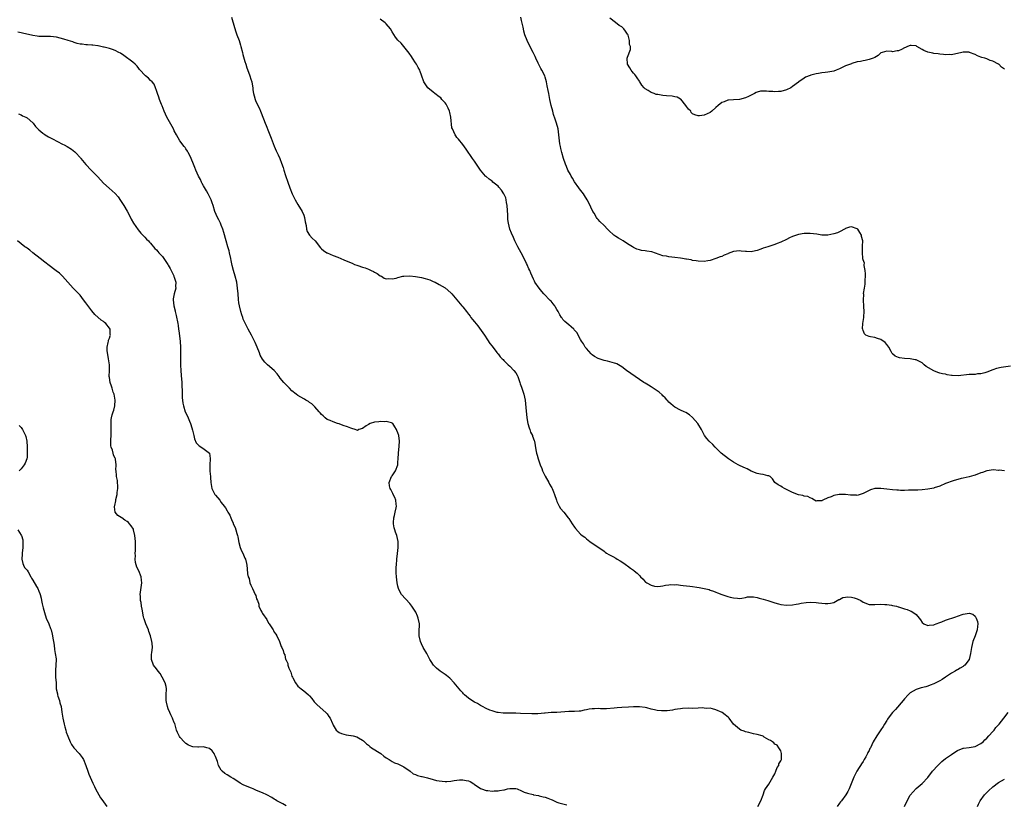
# Model space of a CAD drawing. Units: inches. Extents: x 2541000 to 2544000, y 1536750 to 1539000.
# Drawn here: x 2543213 to 2543547, y 1537574 to 1537840 of the extents above; entities that cross this region are included whole.
import ezdxf

# ---------------------------------------------------------------- set-up
doc = ezdxf.new("R2010")
doc.units = ezdxf.units.IN
doc.header["$MEASUREMENT"] = 0
doc.layers.add('LD25411536_10ft', color=41, linetype='Continuous')

msp = doc.modelspace()

# ---------------------------------------------------------------- linework, layer by layer
at = {"layer": 'LD25411536_10ft'}
for points, elevation in [([(2543284.5, 1537841), (2543285.45, 1537837.45), (2543285.93, 1537835.93), (2543286.29, 1537835), (2543287.02, 1537833), (2543287.49, 1537831.49), (2543287.63, 1537831), (2543288.16, 1537829), (2543288.32, 1537828.32), (2543289, 1537825.91), (2543289.29, 1537825), (2543289.7, 1537823.7), (2543290.23, 1537822.23), (2543290.68, 1537821), (2543291, 1537819.93), (2543291.31, 1537819), (2543291.58, 1537817.58), (2543291.66, 1537817), (2543291.72, 1537816.28), (2543291.93, 1537815), (2543292.2, 1537814.2), (2543292.5, 1537813), (2543292.66, 1537812.66), (2543293.38, 1537811), (2543293.92, 1537809.92), (2543294.3, 1537809), (2543294.52, 1537808.52), (2543295.88, 1537805), (2543296.18, 1537804.18), (2543297, 1537802.12), (2543297.49, 1537801), (2543297.92, 1537799.92), (2543298.31, 1537799), (2543299, 1537797.14), (2543299.62, 1537795.62), (2543300.27, 1537794.27), (2543300.85, 1537793), (2543301.45, 1537791.45), (2543301.97, 1537789.97), (2543302.21, 1537789), (2543302.77, 1537787.23), (2543303.54, 1537785), (2543304.27, 1537783), (2543305.09, 1537781), (2543306.06, 1537779), (2543307, 1537777.42), (2543308.49, 1537775), (2543309, 1537773.75), (2543309.29, 1537773), (2543309.49, 1537771.49), (2543309.81, 1537770.19), (2543309.95, 1537769), (2543310.2, 1537768.2), (2543310.99, 1537766.99), (2543311.91, 1537765.91), (2543312.91, 1537765), (2543314.65, 1537762.65), (2543315, 1537762.36), (2543315.72, 1537761.72), (2543316.89, 1537761), (2543317, 1537760.94), (2543319, 1537760.08), (2543320.55, 1537759.45), (2543322.63, 1537758.63), (2543324.02, 1537757.98), (2543325.4, 1537757.4), (2543326.28, 1537757), (2543327, 1537756.75), (2543327.32, 1537756.68), (2543329, 1537756.13), (2543329.83, 1537755.83), (2543331, 1537755.4), (2543331.91, 1537755), (2543332.65, 1537754.65), (2543333, 1537754.4), (2543333.94, 1537753.94), (2543335, 1537753.21), (2543335.42, 1537753), (2543336.36, 1537752.36), (2543337, 1537752.1), (2543337.72, 1537752.28), (2543339, 1537752.1), (2543340.38, 1537752.38), (2543341, 1537752.64), (2543342.65, 1537753), (2543343, 1537753.06), (2543345, 1537753.13), (2543347, 1537752.96), (2543349, 1537752.61), (2543350.29, 1537752.29), (2543351, 1537752.04), (2543351.8, 1537751.8), (2543353, 1537751.25), (2543353.59, 1537751), (2543355, 1537750.26), (2543357, 1537749.12), (2543359, 1537747.34), (2543359.3, 1537747), (2543362.64, 1537743), (2543363, 1537742.61), (2543364.26, 1537741), (2543364.62, 1537740.62), (2543365, 1537740.1), (2543365.49, 1537739.49), (2543365.8, 1537739), (2543366.35, 1537738.35), (2543367, 1537737.5), (2543368.14, 1537736.14), (2543369.81, 1537733.81), (2543370.34, 1537733), (2543371.41, 1537731.41), (2543372.24, 1537730.24), (2543373, 1537729.27), (2543373.18, 1537729), (2543374.7, 1537727), (2543374.83, 1537726.83), (2543375, 1537726.67), (2543375.7, 1537725.7), (2543376.43, 1537725), (2543376.71, 1537724.71), (2543377, 1537724.45), (2543377.69, 1537723.69), (2543378.48, 1537723), (2543379, 1537722.48), (2543380.4, 1537721), (2543381, 1537720.2), (2543381.44, 1537719.44), (2543381.66, 1537719), (2543382.42, 1537717), (2543382.55, 1537716.55), (2543383, 1537715.36), (2543383.73, 1537713), (2543383.93, 1537711.93), (2543384.17, 1537711), (2543384.34, 1537709.66), (2543384.44, 1537708.44), (2543384.76, 1537705), (2543385.1, 1537703), (2543385.52, 1537701.52), (2543385.76, 1537701), (2543386.07, 1537700.07), (2543386.65, 1537699), (2543386.72, 1537698.72), (2543387.25, 1537697.25), (2543387.36, 1537697), (2543387.62, 1537695.62), (2543387.87, 1537694.13), (2543388.1, 1537693), (2543388.32, 1537692.32), (2543388.65, 1537691), (2543389.32, 1537689), (2543389.82, 1537687.82), (2543390.12, 1537687), (2543391, 1537685.14), (2543392.27, 1537683), (2543392.48, 1537682.48), (2543393, 1537681.53), (2543393.21, 1537681.21), (2543393.33, 1537681), (2543393.83, 1537679.83), (2543394.16, 1537679), (2543394.79, 1537677), (2543395, 1537676.52), (2543395.77, 1537675), (2543396.24, 1537674.24), (2543397.32, 1537673), (2543398.86, 1537671), (2543399, 1537670.77), (2543400.22, 1537669), (2543401, 1537667.81), (2543401.35, 1537667.35), (2543403, 1537665.49), (2543403.55, 1537665), (2543404.42, 1537664.42), (2543405, 1537663.89), (2543406.15, 1537663), (2543407, 1537662.38), (2543410.25, 1537660.25), (2543411, 1537659.66), (2543411.39, 1537659.39), (2543411.87, 1537659), (2543412.6, 1537658.6), (2543413.94, 1537657.94), (2543415, 1537657.32), (2543415.49, 1537657), (2543416.48, 1537656.48), (2543417.67, 1537655.67), (2543418.57, 1537655), (2543419, 1537654.72), (2543419.98, 1537653.98), (2543421, 1537653.25), (2543421.28, 1537653), (2543422.26, 1537652.26), (2543423, 1537651.4), (2543423.38, 1537651), (2543424.26, 1537650.26), (2543425, 1537649.34), (2543425.21, 1537649.21), (2543425.49, 1537649), (2543427, 1537648.15), (2543428.17, 1537647.83), (2543429, 1537647.7), (2543430.19, 1537647.81), (2543431, 1537647.92), (2543431.83, 1537648.17), (2543433, 1537648.3), (2543433.58, 1537648.42), (2543435, 1537648.33), (2543435.65, 1537648.35), (2543437, 1537648.16), (2543437.89, 1537648.11), (2543440.19, 1537647.81), (2543441, 1537647.72), (2543442.55, 1537647.45), (2543443.34, 1537647.34), (2543445.05, 1537647), (2543446.65, 1537646.65), (2543447, 1537646.53), (2543448.18, 1537646.18), (2543449, 1537645.82), (2543449.54, 1537645.54), (2543450.97, 1537644.97), (2543453, 1537644.3), (2543453.88, 1537644.12), (2543455, 1537643.85), (2543456.28, 1537643.72), (2543457, 1537643.68), (2543457.8, 1537643.8), (2543459, 1537644.03), (2543459.76, 1537644.24), (2543461, 1537644.23), (2543461.79, 1537644.21), (2543463, 1537643.95), (2543463.74, 1537643.74), (2543465, 1537643.46), (2543466.62, 1537643), (2543469, 1537642.13), (2543470.21, 1537641.79), (2543471, 1537641.58), (2543473, 1537641.36), (2543475, 1537641.49), (2543476.25, 1537641.75), (2543477, 1537641.86), (2543477.92, 1537642.08), (2543479.67, 1537642.33), (2543481, 1537642.41), (2543483, 1537642.3), (2543483.85, 1537642.15), (2543485, 1537642.08), (2543486.09, 1537641.91), (2543487, 1537641.95), (2543487.95, 1537642.05), (2543489, 1537642.32), (2543490.7, 1537643.3), (2543491, 1537643.36), (2543492.07, 1537643.93), (2543493, 1537644.06), (2543493.84, 1537644.16), (2543495, 1537644.12), (2543495.9, 1537643.9), (2543497, 1537643.57), (2543498.16, 1537643), (2543499, 1537642.43), (2543501, 1537641.62), (2543502.37, 1537641.63), (2543503, 1537641.6), (2543505, 1537641.74), (2543506.35, 1537641.65), (2543507, 1537641.64), (2543508.66, 1537641.34), (2543509, 1537641.31), (2543510.29, 1537641), (2543510.85, 1537640.85), (2543511, 1537640.78), (2543512.42, 1537640.42), (2543513, 1537640.17), (2543513.96, 1537639.96), (2543515, 1537639.44), (2543515.35, 1537639.35), (2543515.87, 1537639), (2543517, 1537638.18), (2543518.02, 1537637), (2543518.43, 1537636.43), (2543519, 1537635.48), (2543519.6, 1537635), (2543521, 1537634.47), (2543521.41, 1537634.59), (2543523, 1537634.7), (2543523.2, 1537634.8), (2543523.8, 1537635), (2543525, 1537635.46), (2543525.72, 1537635.72), (2543527, 1537636.26), (2543530.52, 1537637.48), (2543531, 1537637.69), (2543533, 1537638.38), (2543533.61, 1537638.39), (2543535, 1537638.62), (2543536.29, 1537638.29), (2543537, 1537637.63), (2543537.44, 1537637), (2543537.84, 1537635.84), (2543537.95, 1537635), (2543537.81, 1537634.19), (2543537.73, 1537633), (2543537, 1537631), (2543536.29, 1537629), (2543535.99, 1537628.01), (2543535.82, 1537627), (2543535.65, 1537626.35), (2543535.49, 1537625), (2543534.97, 1537623), (2543533.5, 1537621), (2543533.24, 1537620.76), (2543533, 1537620.6), (2543531.97, 1537620.03), (2543531, 1537619.42), (2543530.71, 1537619.29), (2543530.28, 1537619), (2543529, 1537618.25), (2543527, 1537616.9), (2543525.79, 1537616.21), (2543525, 1537615.69), (2543523, 1537614.67), (2543521.81, 1537614.19), (2543521, 1537613.93), (2543520.29, 1537613.71), (2543518.71, 1537613.29), (2543517, 1537612.71), (2543515, 1537611.64), (2543514.34, 1537611), (2543513, 1537609.65), (2543512.55, 1537609), (2543509.99, 1537606.01), (2543508.98, 1537605), (2543507.48, 1537603), (2543507.31, 1537602.69), (2543507, 1537602.21), (2543506.28, 1537601), (2543505.79, 1537600.21), (2543505, 1537599.11), (2543503.6, 1537597), (2543502.44, 1537595), (2543501.5, 1537593), (2543501.3, 1537592.7), (2543501, 1537592.1), (2543500.61, 1537591.39), (2543500.48, 1537591), (2543499.91, 1537589.91), (2543499.39, 1537589), (2543499, 1537588.38), (2543498.45, 1537587.55), (2543498.13, 1537587), (2543497.7, 1537586.3), (2543496.9, 1537585.1), (2543495.8, 1537583), (2543494.24, 1537579), (2543493.85, 1537578.15), (2543493.16, 1537577), (2543491.67, 1537575), (2543491.35, 1537574.65), (2543491, 1537574.19), (2543490.14, 1537573)], 8720), ([(2543547, 1537687), (2543545.15, 1537687.15), (2543545, 1537687.14), (2543543.27, 1537687.27), (2543541, 1537686.97), (2543539.57, 1537686.43), (2543539, 1537686.25), (2543537, 1537685.47), (2543536.6, 1537685.4), (2543535, 1537684.94), (2543533, 1537684.47), (2543532.34, 1537684.34), (2543529.57, 1537683.57), (2543527, 1537682.63), (2543525, 1537681.8), (2543523.17, 1537681.17), (2543523, 1537681.12), (2543521, 1537680.72), (2543519, 1537680.54), (2543517.54, 1537680.46), (2543517, 1537680.45), (2543515.64, 1537680.36), (2543514.39, 1537680.39), (2543513, 1537680.32), (2543511.66, 1537680.34), (2543511, 1537680.36), (2543510.43, 1537680.43), (2543509, 1537680.53), (2543507, 1537680.78), (2543505, 1537680.99), (2543503, 1537680.93), (2543501.51, 1537680.49), (2543501, 1537680.32), (2543500.11, 1537679.89), (2543499, 1537679.33), (2543497.98, 1537679), (2543497, 1537678.65), (2543496.71, 1537678.71), (2543495, 1537678.7), (2543494.75, 1537678.75), (2543493, 1537678.94), (2543491, 1537678.93), (2543490.9, 1537678.9), (2543489, 1537678.56), (2543488.1, 1537678.1), (2543487, 1537677.82), (2543485.29, 1537677), (2543485.11, 1537676.89), (2543485, 1537676.75), (2543483.26, 1537676.74), (2543483, 1537676.73), (2543482.52, 1537677), (2543481.62, 1537677.62), (2543481, 1537677.78), (2543480.23, 1537678.23), (2543479, 1537678.41), (2543478.55, 1537678.55), (2543477, 1537678.83), (2543475, 1537679.59), (2543474.11, 1537680.11), (2543472.25, 1537681), (2543471.46, 1537681.46), (2543471, 1537681.77), (2543470.19, 1537682.19), (2543469.05, 1537683), (2543468.22, 1537684.22), (2543467.45, 1537685), (2543467.21, 1537685.21), (2543467, 1537685.31), (2543466.68, 1537685.32), (2543465, 1537685.75), (2543464.12, 1537685.88), (2543463, 1537686.12), (2543461, 1537686.9), (2543459.61, 1537687.61), (2543459, 1537687.84), (2543458.23, 1537688.23), (2543457, 1537688.77), (2543456.55, 1537689), (2543455, 1537689.89), (2543453.29, 1537691), (2543450.83, 1537693), (2543448.79, 1537695), (2543447.92, 1537695.92), (2543446.75, 1537697), (2543445.92, 1537697.92), (2543445.12, 1537699), (2543445, 1537699.19), (2543444.38, 1537700.38), (2543444.1, 1537701), (2543442.88, 1537703), (2543441.05, 1537705.05), (2543439.99, 1537705.99), (2543438.74, 1537706.74), (2543438.17, 1537707), (2543437, 1537707.58), (2543435, 1537708.61), (2543434.46, 1537709), (2543433.71, 1537709.71), (2543433, 1537710.33), (2543432.69, 1537710.69), (2543432.38, 1537711), (2543431.77, 1537711.77), (2543431, 1537712.44), (2543430.73, 1537712.73), (2543429.69, 1537713.69), (2543427.31, 1537715.31), (2543427, 1537715.48), (2543426.07, 1537716.07), (2543425, 1537716.68), (2543424.54, 1537717), (2543423, 1537717.96), (2543418.59, 1537721), (2543417, 1537722.3), (2543415.29, 1537723.29), (2543415, 1537723.4), (2543414.53, 1537723.47), (2543412.17, 1537724.17), (2543411, 1537724.4), (2543409, 1537725.12), (2543407.78, 1537725.78), (2543407, 1537726.35), (2543406.65, 1537726.65), (2543405, 1537728.46), (2543404.77, 1537728.77), (2543404.58, 1537729), (2543404.04, 1537730.04), (2543403.3, 1537731), (2543403, 1537731.6), (2543402.2, 1537733), (2543401.81, 1537733.81), (2543401, 1537734.68), (2543400.87, 1537734.87), (2543400.71, 1537735), (2543399.87, 1537735.87), (2543399, 1537736.48), (2543397.68, 1537737.68), (2543397, 1537738.38), (2543396.73, 1537738.74), (2543396.57, 1537739), (2543395.93, 1537739.93), (2543395.45, 1537741), (2543395, 1537741.76), (2543394.51, 1537742.51), (2543394.23, 1537743), (2543393.66, 1537743.66), (2543393, 1537744.53), (2543392.74, 1537744.74), (2543390.54, 1537747), (2543389.81, 1537747.81), (2543388.93, 1537749), (2543387.52, 1537751), (2543387.33, 1537751.33), (2543387, 1537751.98), (2543386.11, 1537754.11), (2543385.79, 1537755), (2543385.48, 1537755.48), (2543384.87, 1537756.87), (2543384.83, 1537757), (2543384.7, 1537757.3), (2543383.86, 1537759), (2543382.83, 1537761), (2543381.75, 1537763), (2543380.74, 1537765), (2543380.19, 1537766.19), (2543379.59, 1537767.59), (2543379.05, 1537769), (2543378.5, 1537771), (2543378.32, 1537772.32), (2543378.28, 1537773), (2543378.28, 1537773.72), (2543378.1, 1537777), (2543377.9, 1537778.1), (2543377.77, 1537779), (2543377.6, 1537779.6), (2543377.01, 1537781.01), (2543376.19, 1537782.19), (2543375.27, 1537783.27), (2543375, 1537783.56), (2543373.25, 1537785), (2543373, 1537785.24), (2543371.95, 1537785.95), (2543371, 1537786.83), (2543370.88, 1537786.88), (2543370.77, 1537787), (2543369.06, 1537789), (2543367, 1537792.09), (2543366.35, 1537793), (2543364.19, 1537796.19), (2543363, 1537797.74), (2543361.53, 1537799.54), (2543361, 1537800.1), (2543360.62, 1537800.62), (2543360.38, 1537801), (2543359.97, 1537802.03), (2543359.49, 1537803), (2543359.35, 1537803.35), (2543358.98, 1537807), (2543358.59, 1537808.59), (2543358.51, 1537809), (2543358.07, 1537810.07), (2543357.37, 1537811.37), (2543357, 1537811.82), (2543355.94, 1537813), (2543355.52, 1537813.52), (2543355, 1537813.95), (2543353.49, 1537815), (2543353, 1537815.45), (2543351.14, 1537817), (2543349.81, 1537819), (2543349, 1537821.31), (2543348.55, 1537822.55), (2543348.38, 1537823), (2543347.87, 1537823.87), (2543347.29, 1537825), (2543347, 1537825.46), (2543345.93, 1537827), (2543345.57, 1537827.57), (2543344.77, 1537828.77), (2543343.04, 1537831.04), (2543342.12, 1537832.12), (2543341, 1537833.17), (2543340.21, 1537834.21), (2543339, 1537835.99), (2543338.42, 1537837), (2543337, 1537838.7), (2543336.68, 1537839), (2543335, 1537840.29)], 8710), ([(2543549, 1537722.46), (2543545.93, 1537722.07), (2543544.29, 1537721.71), (2543543, 1537721.23), (2543541, 1537720.45), (2543540.28, 1537720.28), (2543539, 1537719.93), (2543537.84, 1537719.84), (2543537, 1537719.72), (2543536.35, 1537719.65), (2543535, 1537719.63), (2543531.25, 1537719.25), (2543529.29, 1537719.29), (2543529, 1537719.37), (2543527.55, 1537719.55), (2543527, 1537719.74), (2543525.91, 1537719.91), (2543525, 1537720.17), (2543524.37, 1537720.37), (2543523, 1537720.9), (2543520.43, 1537722.43), (2543519.78, 1537723), (2543519, 1537723.63), (2543518.11, 1537724.11), (2543517, 1537724.62), (2543516.7, 1537724.7), (2543514.96, 1537724.96), (2543513, 1537725.06), (2543511.32, 1537725.32), (2543511, 1537725.39), (2543509.9, 1537725.9), (2543509, 1537726.67), (2543508.84, 1537726.84), (2543508.78, 1537727), (2543508.52, 1537727.48), (2543507.69, 1537729), (2543507.43, 1537729.43), (2543507, 1537729.88), (2543506.51, 1537730.51), (2543505, 1537731.57), (2543503.93, 1537731.93), (2543503, 1537732.19), (2543501.49, 1537732.51), (2543501, 1537732.53), (2543499.97, 1537733), (2543499.5, 1537733.5), (2543499, 1537734.56), (2543498.85, 1537735), (2543498.83, 1537735.17), (2543498.91, 1537737), (2543499.23, 1537739), (2543499.22, 1537739.22), (2543499.33, 1537741), (2543499.23, 1537742.77), (2543499.07, 1537745), (2543499.18, 1537746.82), (2543499.17, 1537747.17), (2543499.45, 1537749), (2543499.7, 1537750.3), (2543499.7, 1537751.7), (2543499.79, 1537753), (2543499.8, 1537753.8), (2543499.66, 1537755), (2543499.3, 1537756.7), (2543499.36, 1537757), (2543499.51, 1537757.51), (2543499, 1537758.57), (2543498.95, 1537758.95), (2543498.89, 1537759.11), (2543498.74, 1537761), (2543498.8, 1537763), (2543498.83, 1537763.17), (2543498.84, 1537765), (2543498.46, 1537766.46), (2543498.41, 1537767), (2543497.86, 1537767.86), (2543497.17, 1537769), (2543497, 1537769.16), (2543495, 1537769.78), (2543494.37, 1537769.63), (2543493, 1537769.2), (2543492.86, 1537769.14), (2543491, 1537768.09), (2543490.26, 1537767.74), (2543489, 1537767.39), (2543487, 1537766.98), (2543484.99, 1537766.99), (2543483.28, 1537767.28), (2543481, 1537767.55), (2543479, 1537767.52), (2543477, 1537767.21), (2543476.32, 1537767), (2543475, 1537766.5), (2543473.96, 1537766.04), (2543473, 1537765.54), (2543471, 1537764.56), (2543469.84, 1537764.16), (2543469, 1537763.78), (2543466.62, 1537763), (2543465, 1537762.53), (2543464.26, 1537762.26), (2543463, 1537761.77), (2543461.43, 1537761.43), (2543461, 1537761.29), (2543459.43, 1537761.43), (2543459, 1537761.39), (2543457.57, 1537761.57), (2543457, 1537761.59), (2543455, 1537761.39), (2543453.21, 1537760.79), (2543453, 1537760.67), (2543451.84, 1537760.16), (2543451, 1537759.77), (2543450.42, 1537759.58), (2543449, 1537759.05), (2543447, 1537758.41), (2543446.25, 1537758.25), (2543445, 1537758.07), (2543443, 1537758.11), (2543442.29, 1537758.29), (2543441, 1537758.41), (2543440.55, 1537758.55), (2543439, 1537758.76), (2543438.81, 1537758.82), (2543437.61, 1537759), (2543437, 1537759.11), (2543435, 1537759.41), (2543433, 1537759.62), (2543432.21, 1537759.79), (2543431, 1537759.99), (2543427.28, 1537761.28), (2543425.58, 1537761.58), (2543425, 1537761.65), (2543423.77, 1537761.77), (2543423, 1537761.93), (2543422.17, 1537762.17), (2543421, 1537762.76), (2543420.69, 1537763), (2543419, 1537764.02), (2543417.5, 1537765), (2543415.92, 1537765.92), (2543415, 1537766.51), (2543414.33, 1537767), (2543412.58, 1537768.58), (2543412.17, 1537769), (2543411, 1537770.27), (2543409.58, 1537771.58), (2543409, 1537772.3), (2543408.66, 1537772.66), (2543408.4, 1537773), (2543407.59, 1537774.41), (2543407.22, 1537775), (2543406.51, 1537776.51), (2543406.3, 1537777), (2543405.31, 1537779), (2543404.4, 1537780.4), (2543404.05, 1537781), (2543403.55, 1537781.55), (2543402.66, 1537782.66), (2543402.46, 1537783), (2543401.01, 1537785.01), (2543400.26, 1537786.26), (2543399.85, 1537787), (2543399.56, 1537787.56), (2543398.75, 1537789), (2543398.22, 1537790.22), (2543397.87, 1537791), (2543397.2, 1537793), (2543396.65, 1537795), (2543396.36, 1537796.36), (2543396.17, 1537797), (2543395.99, 1537798.01), (2543395.86, 1537799), (2543395.69, 1537801), (2543395.39, 1537803), (2543394.81, 1537805), (2543394.34, 1537806.34), (2543393.88, 1537807.88), (2543393.57, 1537809), (2543393.07, 1537811), (2543392.6, 1537813), (2543392.34, 1537814.34), (2543392.19, 1537815), (2543391.97, 1537816.03), (2543391.69, 1537817.69), (2543391.41, 1537819), (2543391, 1537820.56), (2543390.86, 1537821), (2543389.91, 1537823), (2543389.56, 1537823.56), (2543389, 1537824.63), (2543388.86, 1537824.86), (2543388.64, 1537825.36), (2543387.82, 1537827), (2543387.57, 1537827.57), (2543386.94, 1537828.94), (2543385.61, 1537831.61), (2543384.87, 1537833), (2543384.08, 1537835), (2543383.77, 1537836.23), (2543383.59, 1537837), (2543383.5, 1537837.5), (2543383, 1537839.82), (2543382.78, 1537841)], 8700), ([(2543547, 1537823.25), (2543545.94, 1537823.94), (2543545.04, 1537825), (2543545, 1537825.03), (2543543, 1537826), (2543542.2, 1537826.2), (2543541, 1537826.75), (2543540.31, 1537827), (2543539.28, 1537827.28), (2543539, 1537827.42), (2543537.8, 1537827.8), (2543537, 1537828.23), (2543535.17, 1537829), (2543535, 1537829.05), (2543533, 1537829.12), (2543532.53, 1537829), (2543531, 1537828.57), (2543530.53, 1537828.53), (2543529, 1537828.19), (2543528.22, 1537828.22), (2543527, 1537828.17), (2543526.27, 1537828.27), (2543525, 1537828.35), (2543524.45, 1537828.45), (2543523, 1537828.6), (2543522.68, 1537828.68), (2543521, 1537829.02), (2543519.6, 1537829.6), (2543519, 1537829.98), (2543517.24, 1537831), (2543517, 1537831.16), (2543515.36, 1537831.36), (2543515, 1537831.37), (2543514.06, 1537831), (2543513.36, 1537830.64), (2543513, 1537830.5), (2543512.03, 1537829.97), (2543511, 1537829.53), (2543510.52, 1537829.48), (2543509, 1537829.22), (2543508.72, 1537829.28), (2543507, 1537829.38), (2543505.51, 1537829), (2543505, 1537828.82), (2543504.1, 1537827.9), (2543503, 1537827.31), (2543502.35, 1537827), (2543501.36, 1537826.64), (2543501, 1537826.58), (2543499.73, 1537826.27), (2543499, 1537826.17), (2543498.06, 1537825.94), (2543497, 1537825.75), (2543495.21, 1537825.21), (2543495, 1537825.14), (2543494.7, 1537825), (2543493, 1537824.4), (2543491.83, 1537823.83), (2543491, 1537823.45), (2543489.79, 1537823), (2543489, 1537822.67), (2543487, 1537822.24), (2543486.13, 1537822.13), (2543485, 1537822.02), (2543483.81, 1537821.81), (2543483, 1537821.72), (2543481.25, 1537821.25), (2543481, 1537821.2), (2543479.45, 1537820.55), (2543479, 1537820.29), (2543477.14, 1537819), (2543477, 1537818.91), (2543475, 1537817.43), (2543474.39, 1537817), (2543473, 1537816.29), (2543471, 1537815.75), (2543470.28, 1537815.72), (2543469, 1537815.62), (2543468.3, 1537815.7), (2543467, 1537815.74), (2543466.13, 1537815.87), (2543464.13, 1537815.87), (2543463, 1537815.53), (2543462.64, 1537815.36), (2543462.13, 1537815), (2543461, 1537814.51), (2543460.01, 1537814.01), (2543459, 1537813.55), (2543457, 1537812.96), (2543455, 1537812.94), (2543453.23, 1537812.77), (2543453, 1537812.77), (2543451.79, 1537812.21), (2543451, 1537811.94), (2543449.74, 1537811), (2543449, 1537810.26), (2543447.56, 1537809), (2543447, 1537808.55), (2543445, 1537807.66), (2543443.45, 1537807.45), (2543443, 1537807.44), (2543441.78, 1537807.78), (2543441, 1537808.17), (2543440.63, 1537808.63), (2543440.42, 1537809), (2543439.72, 1537809.72), (2543439, 1537810.67), (2543438.82, 1537811), (2543437.08, 1537813.08), (2543437, 1537813.14), (2543435.78, 1537813.78), (2543435, 1537813.96), (2543434.09, 1537814.09), (2543432.2, 1537814.2), (2543431, 1537814.37), (2543429.29, 1537814.71), (2543429, 1537814.72), (2543428.74, 1537814.74), (2543428.06, 1537815), (2543427, 1537815.37), (2543425.93, 1537816.07), (2543425, 1537816.61), (2543424.62, 1537817), (2543423.88, 1537817.88), (2543423.14, 1537819), (2543423, 1537819.19), (2543422.3, 1537820.3), (2543421.77, 1537821), (2543421.46, 1537821.46), (2543421, 1537821.98), (2543420.56, 1537822.56), (2543420.19, 1537823), (2543419.78, 1537823.78), (2543419.01, 1537825), (2543418.82, 1537827), (2543419, 1537827.41), (2543420, 1537830), (2543419.93, 1537831), (2543419.67, 1537831.67), (2543419.63, 1537833), (2543419.15, 1537834.85), (2543419.08, 1537835.08), (2543419, 1537835.23), (2543418.25, 1537836.25), (2543417.73, 1537837), (2543417, 1537837.66), (2543416.11, 1537838.11), (2543414.92, 1537839.08), (2543413, 1537840.59)], 8690), ([(2543463.26, 1537573), (2543464.28, 1537575), (2543464.99, 1537577.01), (2543465.54, 1537578.46), (2543465.85, 1537579), (2543467, 1537580.66), (2543468.37, 1537583), (2543469, 1537584.18), (2543469.39, 1537585), (2543469.75, 1537586.25), (2543470.38, 1537587), (2543470.41, 1537587.59), (2543471, 1537588.53), (2543471.12, 1537588.88), (2543471.22, 1537589), (2543471.32, 1537589.32), (2543471.26, 1537591), (2543471, 1537591.91), (2543470.41, 1537593), (2543469.82, 1537593.82), (2543469, 1537594.18), (2543468.67, 1537594.67), (2543468.24, 1537595), (2543467.49, 1537595.49), (2543467, 1537595.67), (2543465.39, 1537596.61), (2543465, 1537596.87), (2543464.65, 1537597), (2543463, 1537597.53), (2543461.77, 1537597.77), (2543461, 1537597.97), (2543460.14, 1537598.14), (2543459, 1537598.45), (2543458.58, 1537598.58), (2543457.42, 1537599), (2543457, 1537599.27), (2543455.02, 1537601), (2543453.5, 1537603), (2543453.25, 1537603.25), (2543452.18, 1537604.18), (2543451.07, 1537605), (2543449, 1537605.84), (2543447.84, 1537606.16), (2543447, 1537606.42), (2543445.64, 1537606.36), (2543445, 1537606.48), (2543444.51, 1537606.51), (2543443, 1537606.39), (2543441, 1537606.36), (2543439.6, 1537606.4), (2543437.69, 1537606.31), (2543437, 1537606.24), (2543435.95, 1537606.05), (2543435, 1537605.92), (2543434.25, 1537605.75), (2543432.46, 1537605.54), (2543431, 1537605.51), (2543430.46, 1537605.54), (2543429, 1537605.67), (2543428.14, 1537605.86), (2543427, 1537606.08), (2543425.5, 1537606.5), (2543425, 1537606.62), (2543423, 1537606.9), (2543421, 1537606.84), (2543419.27, 1537606.73), (2543417, 1537606.65), (2543415.44, 1537606.56), (2543414.48, 1537606.48), (2543411.79, 1537606.21), (2543411, 1537606.23), (2543409.81, 1537606.19), (2543409, 1537606.27), (2543407.8, 1537606.2), (2543407, 1537606.2), (2543405.95, 1537606.05), (2543405, 1537605.86), (2543404.24, 1537605.76), (2543403, 1537605.46), (2543402.54, 1537605.46), (2543401, 1537605.33), (2543399, 1537605.3), (2543395, 1537604.98), (2543393, 1537604.93), (2543391, 1537604.78), (2543390.74, 1537604.74), (2543388.51, 1537604.51), (2543386.46, 1537604.46), (2543382.66, 1537604.66), (2543381, 1537604.71), (2543379, 1537604.72), (2543378.71, 1537604.71), (2543376.77, 1537604.77), (2543375, 1537604.94), (2543374.73, 1537605), (2543373, 1537605.47), (2543372.23, 1537605.77), (2543371, 1537606.34), (2543369.67, 1537607), (2543369.25, 1537607.25), (2543369, 1537607.35), (2543367.98, 1537607.98), (2543367, 1537608.47), (2543366.08, 1537609), (2543365, 1537609.78), (2543363.56, 1537611), (2543363.29, 1537611.29), (2543363, 1537611.59), (2543362.35, 1537612.35), (2543361.75, 1537613), (2543360.08, 1537615), (2543358.59, 1537616.59), (2543357.52, 1537617.52), (2543357, 1537617.84), (2543356.33, 1537618.33), (2543355.38, 1537619), (2543354.04, 1537620.04), (2543353.11, 1537621), (2543352.25, 1537622.25), (2543351.82, 1537623), (2543350.75, 1537625), (2543349.61, 1537627), (2543349, 1537628.21), (2543348.63, 1537629), (2543348.2, 1537631), (2543348.24, 1537632.24), (2543348.28, 1537635), (2543347.86, 1537637), (2543347.63, 1537637.63), (2543347.02, 1537639), (2543345.72, 1537641), (2543345, 1537641.9), (2543342.24, 1537645), (2543341.78, 1537645.78), (2543341.21, 1537647), (2543341, 1537647.8), (2543340.73, 1537649), (2543340.46, 1537651), (2543340.37, 1537652.37), (2543340.35, 1537653), (2543340.4, 1537654.4), (2543340.45, 1537655), (2543340.65, 1537657), (2543340.88, 1537658.88), (2543341.08, 1537661), (2543341.05, 1537662.95), (2543341.06, 1537663), (2543340.59, 1537665), (2543340.11, 1537666.11), (2543339.88, 1537667), (2543339.67, 1537667.67), (2543339.48, 1537669), (2543339.49, 1537669.49), (2543339.62, 1537671), (2543339.82, 1537671.82), (2543340.09, 1537673), (2543340.37, 1537674.37), (2543340.46, 1537675), (2543340.38, 1537675.62), (2543340.26, 1537677), (2543339.91, 1537677.91), (2543339.38, 1537679), (2543339.27, 1537679.27), (2543339, 1537679.72), (2543338.61, 1537680.61), (2543338.39, 1537681), (2543338.16, 1537681.84), (2543337.99, 1537683), (2543338.77, 1537685), (2543338.88, 1537685.12), (2543339, 1537685.31), (2543340.21, 1537687), (2543340.94, 1537689.06), (2543341, 1537690.02), (2543341.08, 1537690.92), (2543341.07, 1537691.07), (2543341.14, 1537693), (2543341.4, 1537695.4), (2543341.52, 1537697), (2543341.27, 1537699), (2543341, 1537699.87), (2543340.63, 1537700.63), (2543340.5, 1537701), (2543339.9, 1537701.9), (2543339.22, 1537703), (2543339, 1537703.17), (2543338.79, 1537703.21), (2543337, 1537703.69), (2543336.4, 1537703.6), (2543335, 1537703.68), (2543334.45, 1537703.55), (2543333, 1537703.44), (2543331.55, 1537703), (2543331, 1537702.74), (2543330.2, 1537702.2), (2543329, 1537701.35), (2543327.73, 1537701), (2543327.29, 1537700.71), (2543327, 1537700.75), (2543326.51, 1537701), (2543325.38, 1537701.38), (2543325, 1537701.4), (2543323.91, 1537701.91), (2543322.4, 1537702.4), (2543321, 1537702.88), (2543320.89, 1537702.89), (2543320.51, 1537703), (2543319, 1537703.55), (2543317.94, 1537704.06), (2543317, 1537704.43), (2543316.22, 1537705), (2543315.6, 1537705.6), (2543315, 1537706.15), (2543314.62, 1537706.62), (2543314.22, 1537707), (2543312.75, 1537708.75), (2543312.42, 1537709), (2543311.75, 1537709.75), (2543311, 1537710.22), (2543310.56, 1537710.56), (2543309.68, 1537711), (2543309.25, 1537711.25), (2543309, 1537711.37), (2543307, 1537712.54), (2543306.39, 1537713), (2543305, 1537714.18), (2543304.16, 1537715), (2543303.62, 1537715.62), (2543303, 1537716.17), (2543302.61, 1537716.61), (2543302.22, 1537717), (2543301, 1537718.46), (2543300.62, 1537719), (2543299.92, 1537719.92), (2543299, 1537721), (2543296.69, 1537723), (2543295.82, 1537723.82), (2543294.93, 1537724.93), (2543294.24, 1537726.24), (2543293.95, 1537727), (2543293.15, 1537729), (2543292.49, 1537730.49), (2543292.25, 1537731), (2543291.21, 1537733), (2543290.14, 1537735), (2543289.07, 1537737.07), (2543288.47, 1537738.47), (2543288.27, 1537739), (2543287.95, 1537739.95), (2543287.63, 1537741), (2543287.17, 1537743), (2543287, 1537744.03), (2543286.84, 1537745.16), (2543286.67, 1537747), (2543286.53, 1537749), (2543286.27, 1537751), (2543285.75, 1537753), (2543285.14, 1537755), (2543284.7, 1537756.7), (2543284.36, 1537758.36), (2543284.28, 1537759), (2543283.81, 1537761), (2543283.63, 1537761.63), (2543283.2, 1537763), (2543282.6, 1537765), (2543281.85, 1537767.85), (2543281.52, 1537769), (2543281, 1537770.34), (2543280.72, 1537771), (2543280.17, 1537772.17), (2543279.69, 1537773), (2543278.83, 1537775), (2543278.23, 1537777), (2543277.93, 1537777.93), (2543277.53, 1537779), (2543276.55, 1537781), (2543276, 1537782), (2543275, 1537783.71), (2543274.55, 1537784.55), (2543274.3, 1537785), (2543273.89, 1537785.89), (2543273.24, 1537787), (2543272.33, 1537789), (2543271.97, 1537789.97), (2543271.51, 1537791), (2543270.73, 1537793), (2543270.2, 1537794.2), (2543269.78, 1537795), (2543269.49, 1537795.49), (2543269, 1537796.22), (2543268.67, 1537796.67), (2543268.37, 1537797), (2543266.88, 1537799), (2543265.76, 1537801), (2543265, 1537802.41), (2543264.72, 1537803), (2543262.49, 1537807), (2543262.04, 1537808.04), (2543261.57, 1537809), (2543260.86, 1537810.86), (2543260.66, 1537811.34), (2543260.03, 1537813), (2543259.8, 1537813.8), (2543259.31, 1537815), (2543259, 1537816.05), (2543258.69, 1537817), (2543258.21, 1537818.21), (2543257.48, 1537819), (2543257, 1537819.43), (2543256.23, 1537820.23), (2543255.23, 1537821), (2543255, 1537821.21), (2543253.4, 1537823), (2543253.23, 1537823.23), (2543253, 1537823.48), (2543252.36, 1537824.36), (2543251.72, 1537825), (2543251, 1537825.64), (2543247.94, 1537827.94), (2543246.73, 1537828.73), (2543246.19, 1537829), (2543245, 1537829.65), (2543244.05, 1537829.95), (2543243, 1537830.35), (2543241.26, 1537830.74), (2543241, 1537830.82), (2543239.18, 1537831.18), (2543239, 1537831.21), (2543237.39, 1537831.39), (2543237, 1537831.42), (2543235.51, 1537831.51), (2543235, 1537831.51), (2543233.76, 1537831.76), (2543233, 1537831.79), (2543231.98, 1537832.02), (2543231, 1537832.36), (2543230.55, 1537832.55), (2543229, 1537833.04), (2543227.53, 1537833.53), (2543225, 1537834.19), (2543223, 1537834.41), (2543220.38, 1537834.38), (2543219, 1537834.43), (2543218.49, 1537834.49), (2543217, 1537834.73), (2543213.46, 1537835.46), (2543213, 1537835.59), (2543211.83, 1537835.83)], 8730), ([(2543212.11, 1537808.11), (2543213, 1537807.77), (2543213.5, 1537807.5), (2543214.61, 1537807), (2543215, 1537806.74), (2543217, 1537805.13), (2543217.14, 1537805), (2543217.89, 1537803.89), (2543218.66, 1537803), (2543219, 1537802.67), (2543220.42, 1537801.58), (2543221, 1537801.11), (2543221.18, 1537801), (2543222.34, 1537800.34), (2543223, 1537800.01), (2543223.65, 1537799.65), (2543227, 1537797.88), (2543227.6, 1537797.6), (2543228.69, 1537797), (2543230.12, 1537796.12), (2543231.26, 1537795.26), (2543231.52, 1537795), (2543233.18, 1537793.18), (2543233.31, 1537793), (2543234.93, 1537790.93), (2543236.78, 1537789), (2543237, 1537788.81), (2543239, 1537786.74), (2543241, 1537784.57), (2543242.89, 1537782.89), (2543243.98, 1537781.98), (2543245, 1537781.08), (2543245.94, 1537779.94), (2543246.78, 1537778.78), (2543247.93, 1537777), (2543249.06, 1537775.06), (2543250.1, 1537773), (2543250.42, 1537772.42), (2543251.15, 1537771), (2543252.77, 1537768.77), (2543253.69, 1537767.69), (2543254.36, 1537767), (2543254.63, 1537766.63), (2543255, 1537766.25), (2543255.6, 1537765.6), (2543256.25, 1537765), (2543256.57, 1537764.57), (2543257, 1537764.19), (2543258.43, 1537762.43), (2543259, 1537761.96), (2543259.4, 1537761.4), (2543259.73, 1537761), (2543261, 1537759.68), (2543261.49, 1537759), (2543262.86, 1537757), (2543263, 1537756.76), (2543263.59, 1537755.59), (2543263.92, 1537755), (2543264.83, 1537753.17), (2543264.9, 1537753), (2543264.91, 1537752.91), (2543265, 1537752.69), (2543265.38, 1537751.38), (2543265.55, 1537751), (2543265.48, 1537749.48), (2543265.54, 1537749), (2543264.95, 1537747), (2543264.66, 1537745.34), (2543264.63, 1537745), (2543264.84, 1537743), (2543265.29, 1537741.29), (2543265.34, 1537741), (2543265.71, 1537739.71), (2543266.24, 1537737), (2543266.29, 1537736.29), (2543266.49, 1537735), (2543266.52, 1537734.52), (2543266.98, 1537731), (2543267.14, 1537728.86), (2543267.14, 1537727), (2543267.12, 1537725), (2543267.15, 1537722.85), (2543267.24, 1537721), (2543267.38, 1537719.38), (2543267.54, 1537717), (2543267.57, 1537715.57), (2543267.69, 1537714.31), (2543267.68, 1537713), (2543267.71, 1537711.71), (2543267.81, 1537711), (2543267.91, 1537709.91), (2543268.1, 1537709), (2543268.74, 1537707), (2543269.48, 1537705.48), (2543270.22, 1537703.78), (2543270.58, 1537703), (2543270.69, 1537702.69), (2543271.23, 1537700.77), (2543271.62, 1537699), (2543271.89, 1537697.89), (2543272.5, 1537696.5), (2543273, 1537695.9), (2543273.45, 1537695.45), (2543274.69, 1537694.69), (2543276.93, 1537693), (2543276.96, 1537692.96), (2543277.17, 1537691.17), (2543277.17, 1537691), (2543277.05, 1537689), (2543277.1, 1537686.9), (2543277.28, 1537685), (2543277.28, 1537684.72), (2543277.44, 1537683), (2543277.8, 1537681), (2543278.59, 1537679.41), (2543278.78, 1537679), (2543279, 1537678.71), (2543280.44, 1537677), (2543281, 1537676.26), (2543281.99, 1537675), (2543282.39, 1537674.39), (2543283, 1537673.37), (2543283.15, 1537673.15), (2543283.22, 1537673), (2543283.88, 1537671.88), (2543284.18, 1537671), (2543284.5, 1537670.5), (2543285, 1537669.18), (2543285.06, 1537669.06), (2543285.07, 1537669), (2543285.73, 1537667.73), (2543285.9, 1537667), (2543286.3, 1537665.7), (2543286.54, 1537665), (2543286.58, 1537664.58), (2543287, 1537662.7), (2543287.44, 1537661), (2543287.84, 1537659.84), (2543288.3, 1537659), (2543289, 1537657.37), (2543289.19, 1537657), (2543289.5, 1537655.5), (2543289.66, 1537655), (2543289.74, 1537653.74), (2543289.94, 1537652.06), (2543290.16, 1537651), (2543290.43, 1537650.43), (2543290.73, 1537649), (2543291, 1537648.22), (2543291.57, 1537647), (2543292.05, 1537646.05), (2543292.54, 1537645), (2543292.67, 1537644.67), (2543293, 1537643.51), (2543293.25, 1537643), (2543293.74, 1537641.74), (2543293.79, 1537641), (2543294.37, 1537639.63), (2543294.72, 1537639), (2543294.86, 1537638.86), (2543295, 1537638.6), (2543296.48, 1537636.48), (2543297, 1537635.27), (2543297.15, 1537635.15), (2543297.26, 1537635), (2543298.64, 1537633), (2543298.74, 1537632.74), (2543299, 1537632.25), (2543299.57, 1537631.57), (2543299.8, 1537631), (2543300.72, 1537629), (2543301, 1537628.43), (2543301.37, 1537627.37), (2543301.54, 1537627), (2543301.97, 1537625.97), (2543302.21, 1537625), (2543302.52, 1537624.52), (2543302.85, 1537623), (2543302.92, 1537622.92), (2543303, 1537622.68), (2543303.55, 1537621.54), (2543303.64, 1537621), (2543303.98, 1537620.02), (2543304.6, 1537618.6), (2543305, 1537617.34), (2543305.12, 1537617), (2543305.28, 1537616.72), (2543306.14, 1537615), (2543307, 1537613.94), (2543308.13, 1537613), (2543308.62, 1537612.62), (2543309, 1537612.36), (2543309.76, 1537611.76), (2543310.57, 1537611), (2543311, 1537610.57), (2543311.7, 1537609.7), (2543312.56, 1537608.56), (2543313, 1537608.1), (2543313.52, 1537607.52), (2543316.51, 1537605), (2543316.72, 1537604.72), (2543317, 1537604.47), (2543317.57, 1537603.57), (2543317.98, 1537603), (2543318.72, 1537601.28), (2543318.82, 1537601), (2543319, 1537600.62), (2543320.03, 1537599), (2543320.53, 1537598.53), (2543321, 1537598.2), (2543321.8, 1537597.8), (2543323.35, 1537597.35), (2543325, 1537597.18), (2543325.13, 1537597.13), (2543325.81, 1537597), (2543327, 1537596.73), (2543327.61, 1537596.39), (2543329, 1537595.59), (2543329.3, 1537595.3), (2543330.29, 1537594.29), (2543331, 1537593.83), (2543331.43, 1537593.43), (2543332, 1537593), (2543335.15, 1537591), (2543336.19, 1537590.19), (2543337, 1537589.59), (2543337.98, 1537589), (2543339, 1537588.32), (2543339.87, 1537587.87), (2543341, 1537587.48), (2543342.12, 1537587), (2543343, 1537586.51), (2543345.16, 1537585), (2543346.17, 1537584.17), (2543347, 1537583.9), (2543347.58, 1537583.58), (2543349, 1537583.28), (2543349.21, 1537583.21), (2543351, 1537582.75), (2543353, 1537582.17), (2543354.08, 1537581.92), (2543355, 1537581.73), (2543357, 1537581.57), (2543357.58, 1537581.58), (2543359, 1537581.69), (2543360.11, 1537581.89), (2543361.94, 1537582.06), (2543363, 1537582.13), (2543364.12, 1537581.88), (2543365, 1537581.75), (2543365.54, 1537581.54), (2543366.77, 1537580.77), (2543367, 1537580.57), (2543367.93, 1537579.93), (2543369, 1537579.15), (2543369.4, 1537579), (2543371, 1537578.48), (2543371.53, 1537578.47), (2543373, 1537578.3), (2543373.65, 1537578.35), (2543375, 1537578.4), (2543375.54, 1537578.46), (2543377, 1537578.76), (2543377.24, 1537578.76), (2543378.2, 1537579), (2543379, 1537579.16), (2543379.17, 1537579.17), (2543381, 1537579.14), (2543381.5, 1537579), (2543383, 1537578.4), (2543383.91, 1537577.91), (2543385, 1537577.53), (2543386.91, 1537577.09), (2543387, 1537577.06), (2543388.75, 1537576.75), (2543389, 1537576.73), (2543390.36, 1537576.36), (2543391, 1537576.2), (2543391.9, 1537575.9), (2543393, 1537575.42), (2543393.33, 1537575.33), (2543394.01, 1537575), (2543395, 1537574.58), (2543395.65, 1537574.35), (2543397, 1537573.96), (2543398.39, 1537573.61)], 8740), ([(2543303, 1537573.3), (2543301.93, 1537573.93), (2543301, 1537574.37), (2543299.91, 1537575), (2543299.35, 1537575.35), (2543299, 1537575.5), (2543298.11, 1537576.11), (2543296.41, 1537577), (2543295, 1537577.66), (2543293, 1537578.5), (2543291.76, 1537579), (2543291.24, 1537579.24), (2543289.83, 1537579.83), (2543288.45, 1537580.45), (2543287.44, 1537581), (2543287, 1537581.26), (2543285, 1537582.53), (2543284.21, 1537583), (2543283, 1537583.77), (2543282.21, 1537584.21), (2543281.31, 1537585), (2543281, 1537585.35), (2543280.05, 1537587), (2543279.66, 1537588.34), (2543279, 1537590.04), (2543278.71, 1537590.71), (2543278.56, 1537591), (2543277.91, 1537591.91), (2543277, 1537592.72), (2543276.1, 1537593), (2543275, 1537593.28), (2543273.2, 1537593.2), (2543273, 1537593.23), (2543271.32, 1537593.32), (2543271, 1537593.42), (2543269.89, 1537593.89), (2543269, 1537594.46), (2543268.7, 1537594.7), (2543268.38, 1537595), (2543267, 1537596.48), (2543266.78, 1537596.78), (2543266.65, 1537597), (2543266.13, 1537598.13), (2543265.83, 1537599), (2543265.28, 1537600.72), (2543265.17, 1537601.17), (2543265, 1537601.49), (2543264.38, 1537603), (2543263.85, 1537604.15), (2543263.48, 1537605), (2543263, 1537606.16), (2543262.71, 1537607), (2543262.42, 1537608.42), (2543262.27, 1537609), (2543262.24, 1537609.76), (2543262.28, 1537611), (2543262.4, 1537613), (2543262.25, 1537613.75), (2543261.94, 1537615), (2543260.95, 1537617), (2543260.22, 1537618.22), (2543259.56, 1537619), (2543259, 1537619.77), (2543257.99, 1537621), (2543257.24, 1537623), (2543257.34, 1537624.66), (2543257.37, 1537625.37), (2543257.59, 1537627), (2543257.52, 1537628.48), (2543257.45, 1537629), (2543256.97, 1537631), (2543256.41, 1537632.41), (2543256.21, 1537633), (2543255.38, 1537635), (2543255, 1537636.07), (2543254.74, 1537636.74), (2543254.66, 1537637), (2543254.61, 1537637.39), (2543254.06, 1537640.06), (2543253.94, 1537641), (2543253.72, 1537642.28), (2543253.55, 1537643), (2543253.51, 1537644.49), (2543253.46, 1537645), (2543253.96, 1537649), (2543253.89, 1537649.89), (2543253.76, 1537651), (2543252.98, 1537653), (2543252.31, 1537654.31), (2543251.86, 1537655.86), (2543251.74, 1537657), (2543251.83, 1537658.17), (2543251.79, 1537659), (2543251.8, 1537659.8), (2543251.88, 1537661), (2543251.83, 1537663), (2543251.66, 1537665), (2543251.2, 1537667), (2543251.14, 1537667.14), (2543250.33, 1537668.33), (2543249.82, 1537669), (2543249.42, 1537669.42), (2543249, 1537669.74), (2543248.22, 1537670.22), (2543247.18, 1537671), (2543247, 1537671.16), (2543245.8, 1537671.8), (2543244.94, 1537673), (2543244.72, 1537674.72), (2543244.76, 1537675), (2543244.82, 1537675.18), (2543245.17, 1537676.83), (2543245.18, 1537677), (2543245.21, 1537677.21), (2543245.6, 1537679), (2543245.67, 1537679.67), (2543245.8, 1537681), (2543245.84, 1537681.84), (2543245.71, 1537683), (2543245.72, 1537683.72), (2543245.43, 1537685), (2543245.42, 1537685.42), (2543245.24, 1537687), (2543245.22, 1537687.22), (2543245.28, 1537689), (2543245.1, 1537690.9), (2543245.08, 1537691), (2543245, 1537691.2), (2543244.35, 1537692.35), (2543244.25, 1537693), (2543244, 1537694), (2543243.59, 1537695), (2543243.49, 1537695.49), (2543243.46, 1537697), (2543243.47, 1537697.47), (2543243.58, 1537699), (2543243.59, 1537700.41), (2543243.62, 1537701), (2543243.64, 1537701.64), (2543243.56, 1537703), (2543243.64, 1537704.36), (2543243.71, 1537705), (2543243.97, 1537705.97), (2543244.27, 1537707), (2543244.45, 1537707.55), (2543244.81, 1537709), (2543244.9, 1537711), (2543244.55, 1537713), (2543244.3, 1537713.7), (2543243.91, 1537715), (2543243.74, 1537715.74), (2543243.25, 1537717), (2543243, 1537718.6), (2543242.92, 1537719), (2543242.98, 1537720.98), (2543243, 1537723), (2543242.71, 1537725), (2543242.44, 1537726.44), (2543242.32, 1537727), (2543242.23, 1537727.77), (2543242.19, 1537729), (2543242.58, 1537730.58), (2543242.64, 1537731), (2543242.72, 1537731.28), (2543243, 1537731.99), (2543243.26, 1537732.74), (2543243.32, 1537733), (2543243.29, 1537733.29), (2543243.25, 1537735), (2543243, 1537735.42), (2543241.73, 1537737), (2543241.33, 1537737.33), (2543241, 1537737.62), (2543240.16, 1537738.16), (2543238.04, 1537740.04), (2543237, 1537741.25), (2543235, 1537743.99), (2543234.23, 1537745), (2543233, 1537746.54), (2543232.55, 1537747), (2543231, 1537748.68), (2543230.82, 1537748.82), (2543230.66, 1537749), (2543228, 1537752), (2543227.09, 1537753), (2543226.03, 1537754.03), (2543224.91, 1537754.91), (2543222.12, 1537757), (2543221.5, 1537757.5), (2543221, 1537757.85), (2543219.47, 1537759), (2543216.95, 1537761), (2543215.91, 1537761.91), (2543215, 1537762.5), (2543214.74, 1537762.74), (2543214.29, 1537763), (2543213, 1537763.99), (2543211.76, 1537765)], 8750), ([(2543212.39, 1537702.39), (2543213, 1537701.63), (2543213.29, 1537701.29), (2543213.48, 1537701), (2543213.91, 1537700.09), (2543214.49, 1537699), (2543214.62, 1537698.62), (2543214.95, 1537697), (2543215.09, 1537695.09), (2543215.1, 1537693), (2543215, 1537691.59), (2543214.93, 1537691), (2543214.43, 1537689.57), (2543214.02, 1537689), (2543213, 1537687.69), (2543212.31, 1537687)], 8760), ([(2543211.83, 1537667), (2543213, 1537665.14), (2543213.08, 1537665), (2543213.56, 1537663.56), (2543213.59, 1537663), (2543213.53, 1537662.47), (2543213.56, 1537661), (2543213.32, 1537659), (2543213.34, 1537658.66), (2543213.29, 1537657), (2543213.55, 1537655.55), (2543213.81, 1537655), (2543214.16, 1537654.16), (2543215, 1537653.21), (2543215.35, 1537652.65), (2543216.35, 1537651), (2543216.57, 1537650.57), (2543217, 1537649.92), (2543218.25, 1537647.75), (2543218.66, 1537647), (2543219, 1537646.19), (2543219.34, 1537645.34), (2543219.45, 1537645), (2543219.76, 1537643.76), (2543219.9, 1537643), (2543220.14, 1537641.86), (2543220.49, 1537640.49), (2543220.92, 1537638.92), (2543221.56, 1537637), (2543222.41, 1537635), (2543223, 1537633.5), (2543223.16, 1537633), (2543223.54, 1537631.54), (2543223.66, 1537631), (2543223.82, 1537630.18), (2543224.02, 1537629), (2543224.21, 1537627.79), (2543224.37, 1537626.38), (2543224.59, 1537625), (2543224.85, 1537623.15), (2543224.86, 1537623), (2543224.83, 1537621), (2543224.66, 1537619.34), (2543224.64, 1537619), (2543224.68, 1537618.68), (2543224.71, 1537617), (2543224.86, 1537615), (2543224.95, 1537613), (2543225.3, 1537611.3), (2543225.32, 1537611), (2543225.45, 1537610.55), (2543225.98, 1537609), (2543226.2, 1537608.2), (2543226.56, 1537607), (2543226.88, 1537605.12), (2543227.22, 1537603), (2543227.63, 1537601), (2543227.88, 1537600.12), (2543228.15, 1537599), (2543228.33, 1537598.33), (2543228.88, 1537596.88), (2543229.64, 1537595), (2543230.12, 1537594.12), (2543230.9, 1537593), (2543232.66, 1537591), (2543233, 1537590.55), (2543233.7, 1537589.7), (2543234.15, 1537589), (2543234.97, 1537587), (2543235.66, 1537585), (2543236.04, 1537584.04), (2543237.4, 1537581), (2543237.87, 1537579.87), (2543238.29, 1537579), (2543239.36, 1537577), (2543240.01, 1537576.01), (2543240.72, 1537575), (2543241, 1537574.64), (2543242.15, 1537573)], 8760), ([(2543513, 1537573), (2543513.92, 1537575), (2543515, 1537576.85), (2543515.95, 1537578.05), (2543517, 1537579.13), (2543519, 1537580.87), (2543521, 1537582.89), (2543522.61, 1537585), (2543524.39, 1537587), (2543525.72, 1537588.28), (2543527, 1537589.29), (2543529, 1537590.67), (2543529.51, 1537591), (2543531, 1537592.02), (2543533, 1537592.86), (2543533.11, 1537592.89), (2543535, 1537593.12), (2543537, 1537593.43), (2543539, 1537594.4), (2543539.72, 1537595), (2543540.32, 1537595.68), (2543541, 1537596.24), (2543541.64, 1537597), (2543543, 1537598.46), (2543543.46, 1537599), (2543544.12, 1537599.88), (2543545, 1537600.74), (2543545.22, 1537601), (2543545.97, 1537602.03), (2543546.84, 1537603), (2543548.29, 1537605)], 8710), ([(2543537.83, 1537573), (2543538.15, 1537573.85), (2543538.7, 1537575), (2543540.22, 1537577), (2543541.59, 1537578.41), (2543543, 1537579.74), (2543545, 1537581.17), (2543547, 1537582.32)], 8700)]:
    msp.add_lwpolyline(points, dxfattribs=dict(at, elevation=elevation))

doc.saveas('drawing.dxf')
